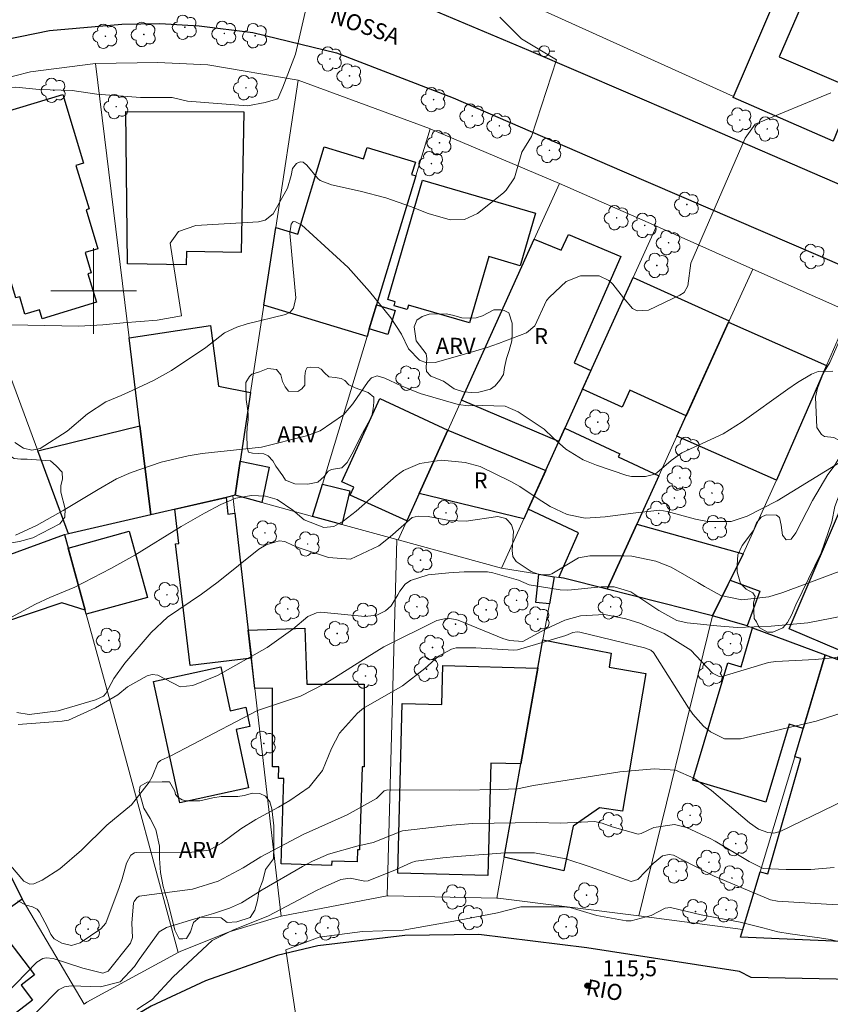
# Model space of a CAD drawing. Units: metres. Extents: x 291308 to 291823, y 1669364 to 1669928.
# Drawn here: x 291393 to 291469, y 1669733 to 1669825 of the extents above; entities that cross this region are included whole.
import ezdxf
from ezdxf.enums import TextEntityAlignment as Align

# ---------------------------------------------------------------- set-up
doc = ezdxf.new("R2010")
doc.units = ezdxf.units.M
doc.header["$MEASUREMENT"] = 0
for name, color, linetype, lineweight, true_color in [('Arvores_Isoladas', 7, 'Continuous', 18, 0x00ff33), ('Curvas_Intermediarias', 7, 'Continuous', 9, 0x783c14), ('Curvas_Mestras', 7, 'Continuous', 20, 0x783c14), ('Pto_Cotado', 7, 'Continuous', 9, 0x783c14), ('Topon_Pto_Cotado', 7, 'Continuous', 9, 0x783c14), ('Topon_Vegetacao', 7, 'Continuous', 9, 0x00ff33), ('Vegetacao', 7, 'Orla8', 9, 0x00ff33)]:
    doc.layers.add(name, color=color, linetype=linetype, lineweight=lineweight, true_color=true_color)
for name, color, linetype, lineweight in [('Cerca', 8, 'Cerca', 20), ('Edificacoes', 7, 'Continuous', 30), ('Malha_Coordenadas', 7, 'Continuous', 15), ('Muro_Grade', 8, 'Continuous', 20), ('Pavimentacao_Asfaltica_Mfio', 10, 'Continuous', 30), ('Poste', 7, 'Continuous', 9), ('Topon_de_Vias', 7, 'Continuous', 9), ('Topon_Fundacao_Const_Ruinas', 7, 'Continuous', 9)]:
    doc.layers.add(name, color=color, linetype=linetype, lineweight=lineweight)
doc.styles.add('Arial', font='arial.ttf', dxfattribs={"height": 1.5})
doc.styles.get("Standard").update_dxf_attribs({"font": 'arial.ttf'})
doc.linetypes.add('Cerca', pattern='A,10,0,["X",Standard,S=1,R=0,X=0,Y=-0.5],0.1', length=10.1)
doc.linetypes.add('Orla8', pattern='A,6,-0.5,["V",Standard,S=1,R=0,X=-0.5,Y=-1],-0.5,6,-0.5,["V",Standard,S=1,R=0,X=-0.5,Y=-1],-0.5', length=14)

# ---------------------------------------------------------------- blocks, each defined once
blk = doc.blocks.new('Cotas')
at = {"layer": 'Pto_Cotado'}
blk.add_hatch(color=256, dxfattribs=at).paths.add_polyline_path([(0, 0.24, 1), (0, -0.24, 1)])
at = {"layer": 'Pto_Cotado', "lineweight": -3}
blk.add_lwpolyline([(0, -0.24, -1), (0, 0.24, -1)], format="xyb", close=True, dxfattribs=at)
blk = doc.blocks.new('Arvore')
at = {"layer": 'Arvores_Isoladas'}
blk.add_lwpolyline([(-0.718, 0.493, 0.872324), (-0.722, -0.551, 0.862983), (0.284, -0.827, 0.900105), (0.89, 0.029, 0.863155), (0.262, 0.861, 0.882486)], format="xyb", close=True, dxfattribs=at)
blk.add_circle((0, 0), 0.0286, dxfattribs=at)
blk = doc.blocks.new('Poste')
at = {"layer": 'Poste'}
for points in [[(-0.5, 0), (-1, 0)], [(0.5, 0), (1, 0)]]:
    blk.add_lwpolyline(points, dxfattribs=at)
blk.add_lwpolyline([(0, 0.5, 1), (0, -0.5, 1)], format="xyb", close=True, dxfattribs=at)

msp = doc.modelspace()

# ---------------------------------------------------------------- linework, layer by layer
at = {"layer": 'Cerca', "flags": 128}
msp.add_lwpolyline([(291459.867, 1669818.182), (291432.866, 1669830.406)], dxfattribs=at)
at = {"layer": 'Curvas_Intermediarias', "flags": 128}
for points, elevation in [([(291380.046, 1669827.866), (291383.243, 1669820.707), (291384.454, 1669820.156), (291386.435, 1669819.608), (291388.746, 1669819.279), (291391.276, 1669818.948), (291392.707, 1669819.058), (291394.912, 1669818.838), (291398.002, 1669818.729), (291400.311, 1669818.402), (291404.385, 1669818.073), (291407.349, 1669818.074), (291408.777, 1669817.744), (291414.392, 1669817.302), (291416.042, 1669817.632), (291417.249, 1669817.963), (291417.69, 1669819.066), (291418.892, 1669822.142), (291420.762, 1669830.294)], 128), ([(291437.999, 1669825.586), (291440.046, 1669823.576), (291443.315, 1669821.616), (291440.964, 1669814.425), (291440.049, 1669812.986), (291439.376, 1669810.576), (291438.607, 1669809.409), (291438.361, 1669809.164), (291435.917, 1669807.243), (291434.705, 1669806.669), (291433.364, 1669806.661), (291431.286, 1669807.251), (291429.658, 1669807.883), (291427.335, 1669808.702), (291424.951, 1669809.325), (291422.24, 1669809.915), (291421.194, 1669810.338), (291420.964, 1669810.502), (291419.955, 1669811.759), (291419.598, 1669812.047), (291419.331, 1669812.076), (291418.965, 1669811.921), (291418.608, 1669811.451), (291418.493, 1669810.804), (291418.137, 1669809.622), (291416.808, 1669807.204), (291416.041, 1669806.601), (291415.413, 1669806.452), (291409.566, 1669806.126), (291407.954, 1669805.545), (291407.153, 1669804.476), (291408.223, 1669797.667), (291405.953, 1669797.266), (291402.749, 1669796.998), (291400.866, 1669796.833), (291398.612, 1669796.712), (291390.641, 1669796.863)], 127), ([(291468.962, 1669818.537), (291461.883, 1669815.607), (291460.968, 1669814.299), (291457.832, 1669807.108), (291455.864, 1669802.597), (291455.583, 1669800.486), (291455.238, 1669799.865), (291454.856, 1669799.593), (291451.905, 1669798.212), (291450.859, 1669798.124), (291450.413, 1669798.36), (291449.576, 1669799.356), (291448.579, 1669800.63), (291448.197, 1669800.975), (291447.306, 1669801.401), (291445.548, 1669801.421), (291444.208, 1669800.877), (291442.649, 1669799.411), (291442.38, 1669799.092), (291441.277, 1669796.721), (291440.494, 1669796.069), (291437.878, 1669795.085), (291436.829, 1669794.722), (291434.704, 1669794.074), (291431.968, 1669793.309), (291431.151, 1669793.271), (291430.496, 1669793.523), (291429.468, 1669794.586), (291428.812, 1669795.958), (291427.817, 1669797.475), (291425.805, 1669799.949), (291423.812, 1669802.2), (291419.463, 1669806.174), (291418.901, 1669806.468), (291418.661, 1669806.491), (291418.471, 1669806.254), (291418.35, 1669805.403), (291418.907, 1669799.365), (291418.705, 1669798.382), (291418.387, 1669798.01), (291417.945, 1669797.798), (291414.351, 1669796.924), (291413.395, 1669796.622), (291412.254, 1669796.063), (291410.506, 1669794.714), (291407.299, 1669792.541), (291405.588, 1669791.635), (291403.604, 1669790.685), (291402.586, 1669790.219), (291401.15, 1669789.63), (291399.437, 1669788.518), (291397.537, 1669786.867), (291394.984, 1669785.271), (291394.204, 1669785.106), (291393.441, 1669785.307), (291392.628, 1669785.827)], 126), ([(291471.629, 1669785.073), (291463.968, 1669780.364), (291461.151, 1669778.923), (291459.662, 1669778.429), (291457.427, 1669778.421), (291456.325, 1669778.652), (291453.669, 1669779.383), (291452.975, 1669779.494), (291450.728, 1669779.251), (291447.865, 1669778.865), (291446, 1669778.74), (291444.301, 1669779.078), (291442.722, 1669779.827), (291441.491, 1669780.621), (291439.891, 1669781.713), (291439.041, 1669782.175), (291436.171, 1669783.562), (291434.772, 1669783.936), (291432.562, 1669784.166), (291430.53, 1669783.873), (291428.998, 1669783.199), (291428.305, 1669782.695), (291424.574, 1669779.396), (291423.35, 1669778.449), (291422.47, 1669777.97), (291421.544, 1669777.88), (291419.704, 1669778.575), (291418.652, 1669779.478), (291417.173, 1669780.475), (291416.078, 1669780.813), (291414.773, 1669780.857), (291413.297, 1669780.613), (291411.907, 1669780.025), (291410.363, 1669779.209), (291408.199, 1669777.954), (291403.849, 1669775.275), (291401.596, 1669774.025), (291398.246, 1669772.279), (291395.889, 1669771.337), (291394.547, 1669770.701), (291390.446, 1669768.477)], 124), ([(291478.37, 1669776.956), (291464.498, 1669771.789), (291463.175, 1669771.4), (291460.653, 1669771.115), (291458.687, 1669771.503), (291457.143, 1669772.36), (291456.539, 1669772.736), (291454.048, 1669774.16), (291452.615, 1669774.738), (291450.364, 1669775.196), (291449.594, 1669775.231), (291446.434, 1669775.215), (291445.38, 1669775.033), (291442.884, 1669773.531), (291442.678, 1669773.467), (291441.748, 1669773.451), (291440.928, 1669773.76), (291439.54, 1669774.695), (291439.228, 1669775.174), (291439.147, 1669775.728), (291439.286, 1669777.515), (291439.099, 1669778.115), (291438.79, 1669778.506), (291438.558, 1669778.701), (291437.833, 1669778.887), (291434.863, 1669778.466), (291433.31, 1669778.512), (291431.297, 1669778.899), (291430.369, 1669778.941), (291429.792, 1669778.798), (291427.758, 1669777.005), (291426.669, 1669776.172), (291424.03, 1669774.91), (291421.968, 1669775.079), (291419.22, 1669775.967), (291418.675, 1669776.177), (291417.898, 1669776.559), (291417.361, 1669776.634), (291416.132, 1669776.265), (291415.465, 1669775.839), (291411.639, 1669772.786), (291410.106, 1669771.629), (291406.912, 1669769.498), (291405.37, 1669768.04), (291402.903, 1669765.184), (291401.878, 1669763.757), (291401.155, 1669762.333), (291400.937, 1669762.096), (291400.188, 1669761.742), (291396.668, 1669760.736), (291393.963, 1669760.369), (291392.81, 1669760.566)], 123), ([(291470.179, 1669769.613), (291466.81, 1669768.942), (291463.389, 1669768.633), (291460.212, 1669768.522), (291458.324, 1669768.67), (291455.543, 1669768.951), (291454.579, 1669769.182), (291452.88, 1669770.112), (291450.275, 1669771.859), (291448.714, 1669772.323), (291447.477, 1669772.328), (291444.704, 1669772.042), (291444.354, 1669772.02), (291443.654, 1669772.041), (291440.754, 1669772.525), (291439.737, 1669772.938), (291437.351, 1669773.618), (291436.838, 1669773.735), (291434.682, 1669773.718), (291433.223, 1669773.62), (291431.298, 1669773.43), (291429.653, 1669772.907), (291429.159, 1669772.561), (291428.634, 1669771.918), (291428.456, 1669771.572), (291427.829, 1669770.544), (291427.314, 1669770.074), (291426.636, 1669769.727), (291426.486, 1669769.667), (291425.364, 1669769.56), (291421.269, 1669769.964), (291420.842, 1669769.906), (291420.049, 1669769.546), (291418.653, 1669768.367), (291416.225, 1669766.653), (291411.603, 1669764.045), (291409.282, 1669763.087), (291408.102, 1669762.963), (291405.996, 1669764.051), (291405.489, 1669764.123), (291404.996, 1669763.985), (291403.154, 1669762.982), (291402.259, 1669762.233), (291400.177, 1669760.993), (291397.643, 1669759.846), (291397.049, 1669759.759), (291392.93, 1669759.439)], 122), ([(291473.03, 1669766.047), (291467.522, 1669765.523), (291463.831, 1669765.342), (291463.145, 1669765.244), (291458.89, 1669763.96), (291458.542, 1669763.928), (291457.905, 1669764.244), (291455.874, 1669766.413), (291453.379, 1669767.961), (291451.093, 1669768.911), (291449.796, 1669769.342), (291447.804, 1669769.75), (291445.545, 1669769.596), (291444.096, 1669769.19), (291442.269, 1669768.357), (291440.145, 1669767.217), (291438.913, 1669767.295), (291438.271, 1669767.489), (291434.115, 1669769.197), (291433.871, 1669769.282), (291433.111, 1669769.407), (291432.123, 1669769.184), (291427.152, 1669766.696), (291425.59, 1669765.749), (291422.538, 1669763.802), (291421.609, 1669763.265), (291419.356, 1669762.103), (291415.34, 1669760.752), (291407.21, 1669756.512), (291406.243, 1669756.086), (291405.996, 1669755.847), (291405.479, 1669754.544), (291405.21, 1669754.055), (291403.54, 1669751.922), (291401.232, 1669750.022), (291398.864, 1669747.708), (291396.836, 1669745.956), (291395.186, 1669744.896), (291394.408, 1669744.539), (291394.044, 1669744.523), (291393.478, 1669744.798), (291392.213, 1669746.257)], 121), ([(291477.355, 1669755.815), (291464.236, 1669749.448), (291463.644, 1669749.292), (291463.089, 1669749.342), (291462.206, 1669749.667), (291461.364, 1669750.253), (291457.82, 1669753.262), (291456.146, 1669754.436), (291454.436, 1669755.165), (291452.459, 1669755.296), (291449.246, 1669755.028), (291441.164, 1669753.728), (291439.648, 1669753.444), (291437.978, 1669753.361), (291434.259, 1669753.299), (291427.533, 1669753.324), (291427.19, 1669753.234), (291426.452, 1669752.528), (291423.716, 1669750.995), (291419.611, 1669749.173), (291415.643, 1669747.067), (291413.998, 1669746.05), (291411.638, 1669744.79), (291409.237, 1669744.058), (291404.262, 1669743.385), (291404.026, 1669743.245), (291403.779, 1669742.889), (291403.726, 1669742.753), (291403.568, 1669740.873), (291403.639, 1669739.529), (291403.446, 1669738.981), (291401.363, 1669736.367), (291400.857, 1669736.18), (291398.991, 1669736.668), (291396.21, 1669737.549), (291395.547, 1669737.61), (291395.24, 1669737.557), (291394.698, 1669737.228), (291388.783, 1669731.174)], 119), ([(291469.301, 1669746.086), (291467.108, 1669745.893), (291464.787, 1669745.901), (291462.651, 1669745.989), (291461.342, 1669746.62), (291458.152, 1669748.549), (291457.694, 1669748.797), (291455.487, 1669749.799), (291454.36, 1669750.099), (291452.414, 1669749.821), (291451.236, 1669749.246), (291450.95, 1669749.198), (291448.505, 1669749.884), (291447.591, 1669750.22), (291446.87, 1669750.387), (291443.7, 1669750.207), (291441.445, 1669750.294), (291435.491, 1669750.202), (291433.514, 1669750.018), (291428.902, 1669749.498), (291426.144, 1669748.405), (291424.636, 1669748.077), (291421.971, 1669747.324), (291420.492, 1669746.67), (291419.536, 1669746.168), (291415.766, 1669743.984), (291413.826, 1669742.781), (291412.725, 1669742.264), (291411.225, 1669741.761), (291409.468, 1669741.264), (291406.826, 1669740.46), (291406.126, 1669740.064), (291404.25, 1669737.483), (291403.828, 1669736.805), (291402.492, 1669735.371), (291400.63, 1669734.924), (291397.899, 1669735.001), (291397.272, 1669734.921), (291396.716, 1669734.635), (291390.844, 1669728.694)], 118), ([(291477.078, 1669742.173), (291468.556, 1669742.629), (291463.984, 1669742.921), (291463.325, 1669743.039), (291458.047, 1669745.259), (291454.253, 1669747.217), (291453.848, 1669747.304), (291453.24, 1669747.165), (291452.367, 1669746.446), (291450.923, 1669744.944), (291450.295, 1669744.77), (291446.447, 1669746.145), (291444.171, 1669746.871), (291441.242, 1669747.444), (291438.514, 1669747.456), (291434.028, 1669747.097), (291432.674, 1669746.971), (291430.131, 1669746.653), (291429.755, 1669746.553), (291428.241, 1669745.84), (291425.701, 1669744.826), (291425.374, 1669744.785), (291423.993, 1669745.081), (291423.134, 1669744.942), (291421.371, 1669744.171), (291420.846, 1669743.911), (291416.369, 1669741.547), (291413.013, 1669740.212), (291411.087, 1669739.253), (291407.452, 1669735.845), (291405.487, 1669733.743), (291404.026, 1669732.792)], 117), ([(291471.443, 1669738.707), (291468.901, 1669739.326), (291467.906, 1669739.499), (291465.168, 1669739.855), (291464.027, 1669740.055), (291462.621, 1669740.442), (291460.497, 1669740.961), (291456.836, 1669741.658), (291453.966, 1669742.337), (291453.476, 1669742.272), (291452.176, 1669741.595), (291450.297, 1669741.071), (291449.815, 1669741.08), (291447.08, 1669741.587), (291444.587, 1669742.345), (291443.96, 1669742.391), (291439.972, 1669742.41), (291437.782, 1669741.835), (291434.051, 1669741.13), (291428.952, 1669740.213), (291425.16, 1669740.081), (291421.108, 1669739.557), (291417.97, 1669738.38), (291419.149, 1669730.797)], 116)]:
    msp.add_lwpolyline(points, dxfattribs=dict(at, elevation=elevation))
at = {"layer": 'Curvas_Mestras', "flags": 128}
for points, elevation in [([(291469.164, 1669792.488), (291467.787, 1669792.46), (291467.155, 1669792.211), (291465.864, 1669791.442), (291464.952, 1669790.824), (291460.671, 1669787.76), (291458.888, 1669786.63), (291455.044, 1669784.867), (291454.037, 1669784.148), (291452.698, 1669782.98), (291452.519, 1669782.873), (291451.648, 1669782.635), (291450.322, 1669782.631), (291449.886, 1669782.741), (291447.066, 1669783.699), (291445.818, 1669784.214), (291444.177, 1669785.193), (291443.011, 1669786.247), (291442.164, 1669787.068), (291439.732, 1669788.685), (291438.494, 1669789.232), (291436.393, 1669789.294), (291435.081, 1669789.254), (291434.11, 1669789.367), (291430.552, 1669790.396), (291428.725, 1669791.145), (291427.245, 1669791.823), (291426.517, 1669792.056), (291426.003, 1669791.86), (291425.701, 1669791.528), (291424.267, 1669789.449), (291423.373, 1669788.418), (291421.198, 1669786.909), (291419.918, 1669786.433), (291415.706, 1669785.384), (291410.154, 1669784.781), (291408.856, 1669784.58), (291406.308, 1669783.973), (291403.515, 1669783.008), (291402.152, 1669782.415), (291400.424, 1669781.435), (291397.156, 1669779.46), (291394.647, 1669778.055), (291392.693, 1669777.147)], 125), ([(291471.278, 1669760.952), (291467.611, 1669759.763), (291460.514, 1669758.117), (291459.038, 1669758.113), (291457.706, 1669758.75), (291457.074, 1669759.299), (291456.078, 1669760.406), (291455.644, 1669761.018), (291452.381, 1669766.191), (291452.135, 1669766.41), (291451.556, 1669766.606), (291445.501, 1669768.094), (291445.244, 1669768.127), (291444.823, 1669768.039), (291444.18, 1669767.781), (291439.665, 1669766.437), (291439.298, 1669766.407), (291435.77, 1669766.612), (291433.911, 1669766.624), (291433.48, 1669766.498), (291432.265, 1669765.851), (291430.978, 1669764.693), (291428.905, 1669763.051), (291425.241, 1669760.981), (291424.684, 1669760.51), (291423.01, 1669758.63), (291422.252, 1669757.204), (291421.426, 1669755.132), (291420.151, 1669753.6), (291418.345, 1669752.332), (291417.301, 1669751.721), (291415.167, 1669750.556), (291413.775, 1669749.705), (291411.961, 1669748.352), (291410.82, 1669747.68), (291408.661, 1669747.43), (291404.019, 1669747.486), (291403.824, 1669747.435), (291403.48, 1669747.212), (291403.062, 1669746.484), (291402.672, 1669745.004), (291402.4, 1669744.193), (291401.149, 1669740.88), (291400.677, 1669740.344), (291398.735, 1669739.03), (291397.931, 1669738.792), (291397.012, 1669738.989), (291396.319, 1669739.416), (291395.982, 1669739.818), (291395.674, 1669740.492), (291394.927, 1669741.911), (291394.723, 1669742.167), (291394.292, 1669742.409), (291393.671, 1669742.541), (291392.895, 1669742.949)], 120)]:
    msp.add_lwpolyline(points, dxfattribs=dict(at, elevation=elevation))
at = {"layer": 'Edificacoes', "flags": 128}
for points in [[(291459.827, 1669818.082), (291464.238, 1669828.356), (291466.512, 1669827.374), (291464.152, 1669821.902), (291471.181, 1669818.872), (291469.18, 1669813.99)], [(291397.112, 1669818.362), (291399.049, 1669811.949), (291398.345, 1669811.736), (291399.568, 1669807.681), (291399.289, 1669807.597), (291400.39, 1669803.947), (291399.192, 1669803.586), (291399.768, 1669801.679), (291399.469, 1669801.589), (291400.269, 1669798.936), (291395.177, 1669797.399), (291394.925, 1669798.234), (291393.57, 1669797.825), (291393.079, 1669799.45), (291392.715, 1669799.34), (291391.618, 1669802.974), (291391.156, 1669802.834), (291390.507, 1669804.983), (291389.323, 1669804.626), (291387.998, 1669809.017), (291387.154, 1669808.762), (291385.33, 1669814.804)], [(291414.039, 1669816.751), (291413.813, 1669803.602), (291408.676, 1669803.689), (291408.655, 1669802.442), (291403.155, 1669802.535), (291403.011, 1669816.767)], [(291430.145, 1669810.769), (291425.793, 1669796.443), (291425.583, 1669795.743), (291415.929, 1669798.654), (291417.04, 1669805.937), (291419.107, 1669805.31), (291421.56, 1669813.462), (291425.262, 1669812.348), (291425.581, 1669813.411), (291430.104, 1669812.05), (291429.753, 1669810.884)], [(291430.755, 1669810.359), (291441.346, 1669807.281), (291439.919, 1669802.359), (291436.981, 1669803.213), (291435.17, 1669796.998), (291429.461, 1669798.661), (291429.344, 1669798.258), (291428.117, 1669798.615), (291428.222, 1669798.975), (291427.515, 1669799.181)], [(291444.09, 1669787.149), (291443.53, 1669785.919), (291434.407, 1669789.77), (291441.219, 1669804.836), (291443.746, 1669803.798), (291444.446, 1669805.271), (291449.337, 1669803.22), (291444.957, 1669793.262), (291446.531, 1669792.541)], [(291459.416, 1669797.073), (291455.435, 1669788.33), (291450.162, 1669790.715), (291449.45, 1669789.141), (291445.751, 1669790.811), (291450.493, 1669801.255), (291459.476, 1669797.193)], [(291425.793, 1669796.443), (291426.473, 1669798.684), (291428.202, 1669798.159), (291427.526, 1669795.919)], [(291413.718, 1669784.068), (291413.228, 1669780.887), (291412.388, 1669780.687), (291405.345, 1669779.066), (291404.335, 1669787.379), (291403.324, 1669795.613), (291410.927, 1669796.775), (291411.686, 1669791.104), (291414.689, 1669790.491)], [(291468.56, 1669793.022), (291463.888, 1669782.297), (291454.575, 1669786.429), (291459.416, 1669797.073)], [(291430.465, 1669781.037), (291429.315, 1669778.486), (291424.013, 1669780.906), (291424.342, 1669781.629), (291423.228, 1669782.137), (291426.779, 1669789.922), (291433.146, 1669786.969)], [(291404.335, 1669787.379), (291405.345, 1669779.066), (291397.642, 1669777.285), (291394.771, 1669785.039)], [(291440.649, 1669779.576), (291440.239, 1669778.686), (291430.465, 1669781.037), (291433.146, 1669786.969), (291442.3, 1669783.218)], [(291450.823, 1669778.186), (291448.052, 1669772.093), (291443.978, 1669773.121), (291443.53, 1669773.194), (291445.351, 1669777.385), (291440.649, 1669779.576), (291443.53, 1669785.919), (291444.09, 1669787.149), (291449.224, 1669784.761), (291449.089, 1669784.47), (291452.884, 1669782.708)], [(291413.228, 1669780.887), (291413.718, 1669784.068), (291416.412, 1669783.51), (291415.729, 1669780.207)], [(291420.481, 1669778.906), (291421.401, 1669781.927), (291423.973, 1669781.313), (291423.222, 1669778.156)], [(291483.136, 1669776.235), (291480.055, 1669768.932), (291477.394, 1669762.63), (291477.354, 1669762.65), (291469.58, 1669765.531), (291469.921, 1669766.323), (291465.076, 1669768.4), (291470.716, 1669781.559)], [(291414.459, 1669768.272), (291414.769, 1669765.641), (291409.03, 1669764.961), (291407.674, 1669776.355), (291407.97, 1669776.39), (291407.586, 1669779.586), (291412.388, 1669780.687), (291412.569, 1669779.132), (291413.198, 1669779.206)], [(291460.787, 1669775.405), (291457.896, 1669769.622), (291448.052, 1669772.093), (291450.823, 1669778.186)], [(291397.272, 1669777.205), (291399.213, 1669770.143), (291397.032, 1669770.824), (291391.363, 1669768.937), (291390.506, 1669767.088), (291387.579, 1669768.532), (291385.827, 1669773.054)], [(291399.213, 1669770.143), (291397.622, 1669775.945), (291403.315, 1669777.522), (291405.031, 1669771.336), (291399.313, 1669769.752)], [(291443.1, 1669773.264), (291442.64, 1669770.723), (291441.379, 1669770.858), (291441.659, 1669773.504)], [(291457.896, 1669769.622), (291459.547, 1669772.934), (291462.33, 1669771.909), (291461.137, 1669768.672)], [(291415.089, 1669762.8), (291414.459, 1669768.272), (291419.762, 1669768.462), (291419.951, 1669763.23), (291425.302, 1669763.235), (291425.304, 1669755.485), (291425.113, 1669755.487), (291424.86, 1669747.725), (291424.697, 1669747.731), (291424.66, 1669746.592), (291422.272, 1669746.67), (291422.259, 1669746.256), (291417.534, 1669746.41), (291417.795, 1669754.389), (291417.302, 1669754.405), (291417.34, 1669755.487), (291416.744, 1669755.483), (291416.74, 1669762.83)], [(291468.46, 1669765.951), (291466.389, 1669759.088), (291465.066, 1669759.482), (291462.905, 1669752.199), (291456.063, 1669754.229), (291459.325, 1669765.219), (291460.58, 1669764.847), (291461.657, 1669768.482)], [(291438.418, 1669747.044), (291439.969, 1669755.767), (291442.04, 1669767.352), (291448.409, 1669766.129), (291448.224, 1669764.807), (291451.658, 1669764.205), (291449.469, 1669751.339), (291447.346, 1669751.664), (291444.875, 1669749.946), (291443.995, 1669745.758)], [(291460.527, 1669739.571), (291462.368, 1669745.683), (291463.088, 1669745.483), (291466.169, 1669756.267), (291465.599, 1669756.437), (291468.46, 1669765.951), (291477.354, 1669762.65), (291476.409, 1669759.31), (291476.67, 1669759.236), (291475.141, 1669753.846), (291475.668, 1669753.697), (291472.572, 1669742.78), (291472.475, 1669742.807), (291471.421, 1669739.09)], [(291405.615, 1669763.47), (291411.896, 1669764.825), (291412.774, 1669760.741), (291414.242, 1669761.057), (291414.628, 1669759.261), (291413.328, 1669758.982), (291414.502, 1669753.519), (291408.052, 1669752.132)], [(291441.569, 1669764.72), (291439.969, 1669755.767), (291437.154, 1669755.84), (291436.881, 1669745.334), (291428.461, 1669745.554), (291428.874, 1669761.423), (291432.564, 1669761.327), (291432.659, 1669764.953)], [(291389.459, 1669750.815), (291393.32, 1669743.122), (291390.539, 1669741.141), (291394.467, 1669736.02), (291393.214, 1669735.059), (291394.275, 1669733.674), (291389.359, 1669729.907), (291383.907, 1669737.02), (291382.82, 1669736.187), (291379.37, 1669740.689), (291384.286, 1669744.457), (291383.683, 1669745.245), (291386.022, 1669747.038), (291386.308, 1669746.663), (291388.479, 1669748.105), (291387.525, 1669749.561)]]:
    msp.add_lwpolyline(points, close=True, dxfattribs=at)
at = {"layer": 'Malha_Coordenadas', "flags": 128}
for points in [[(291400, 1669804), (291400, 1669796)], [(291404, 1669800), (291396, 1669800)]]:
    msp.add_lwpolyline(points, dxfattribs=at)
at = {"layer": 'Muro_Grade', "flags": 128}
for points in [[(291459.867, 1669818.182), (291464.238, 1669828.356)], [(291400.183, 1669821.273), (291405.996, 1669821.36), (291410.674, 1669821.153), (291419.131, 1669819.722)], [(291382.826, 1669817.271), (291385.258, 1669818.243), (291394.087, 1669820.48), (291400.183, 1669821.273)], [(291400.183, 1669821.273), (291403.324, 1669795.613)], [(291417.04, 1669805.937), (291419.131, 1669819.722)], [(291419.131, 1669819.722), (291431.426, 1669815.177), (291431.475, 1669815.16)], [(291459.827, 1669818.082), (291459.867, 1669818.182)], [(291459.827, 1669818.082), (291469.18, 1669813.99)], [(291394.771, 1669785.039), (291382.826, 1669817.271)], [(291431.475, 1669815.16), (291430.145, 1669810.769)], [(291431.475, 1669815.16), (291443.58, 1669810.048)], [(291430.145, 1669810.769), (291426.473, 1669798.684)], [(291441.219, 1669804.836), (291443.58, 1669810.048)], [(291443.58, 1669810.048), (291452.674, 1669806.067)], [(291415.929, 1669798.654), (291417.04, 1669805.937)], [(291450.493, 1669801.255), (291452.674, 1669806.067)], [(291452.674, 1669806.067), (291461.677, 1669802.045)], [(291434.407, 1669789.77), (291441.219, 1669804.836)], [(291459.476, 1669797.193), (291461.677, 1669802.045)], [(291461.677, 1669802.045), (291470.741, 1669798.024)], [(291446.531, 1669792.541), (291450.493, 1669801.255)], [(291414.689, 1669790.491), (291415.929, 1669798.654)], [(291426.473, 1669798.684), (291425.793, 1669796.443)], [(291470.741, 1669798.024), (291468.56, 1669793.022)], [(291455.435, 1669788.33), (291459.416, 1669797.073)], [(291459.416, 1669797.073), (291459.476, 1669797.193)], [(291403.324, 1669795.613), (291404.335, 1669787.379)], [(291425.583, 1669795.743), (291421.401, 1669781.927)], [(291425.793, 1669796.443), (291425.583, 1669795.743)], [(291468.56, 1669793.022), (291463.888, 1669782.297)], [(291445.751, 1669790.811), (291446.531, 1669792.541)], [(291413.718, 1669784.068), (291414.689, 1669790.491)], [(291444.09, 1669787.149), (291445.751, 1669790.811)], [(291433.166, 1669787.009), (291434.407, 1669789.77)], [(291454.575, 1669786.429), (291455.435, 1669788.33)], [(291404.335, 1669787.379), (291405.345, 1669779.066)], [(291430.465, 1669781.037), (291433.146, 1669786.969)], [(291433.146, 1669786.969), (291433.166, 1669787.009)], [(291443.53, 1669785.919), (291444.09, 1669787.149)], [(291452.884, 1669782.708), (291454.575, 1669786.429)], [(291442.3, 1669783.218), (291443.53, 1669785.919)], [(291397.642, 1669777.285), (291394.771, 1669785.039)], [(291413.228, 1669780.887), (291413.718, 1669784.068)], [(291440.649, 1669779.576), (291442.3, 1669783.218)], [(291450.823, 1669778.186), (291452.884, 1669782.708)], [(291421.401, 1669781.927), (291420.481, 1669778.906)], [(291463.888, 1669782.297), (291460.787, 1669775.405)], [(291412.388, 1669780.687), (291413.018, 1669780.837)], [(291413.018, 1669780.837), (291413.228, 1669780.887)], [(291413.198, 1669779.206), (291413.018, 1669780.837)], [(291413.228, 1669780.887), (291415.729, 1669780.207)], [(291429.315, 1669778.486), (291430.465, 1669781.037)], [(291407.586, 1669779.586), (291412.388, 1669780.687)], [(291415.729, 1669780.207), (291420.481, 1669778.906)], [(291397.642, 1669777.285), (291405.345, 1669779.066)], [(291405.345, 1669779.066), (291407.586, 1669779.586)], [(291414.459, 1669768.272), (291413.198, 1669779.206)], [(291440.239, 1669778.686), (291440.649, 1669779.576)], [(291420.481, 1669778.906), (291423.222, 1669778.156)], [(291423.222, 1669778.156), (291428.374, 1669776.745)], [(291428.504, 1669776.715), (291429.315, 1669778.486)], [(291438.148, 1669774.074), (291440.239, 1669778.686)], [(291448.052, 1669772.093), (291450.823, 1669778.186)], [(291397.272, 1669777.205), (291388.929, 1669774.174)], [(291397.272, 1669777.205), (291397.642, 1669777.285)], [(291397.272, 1669777.205), (291397.622, 1669775.945)], [(291427.454, 1669743.412), (291428.374, 1669776.745)], [(291428.374, 1669776.745), (291428.504, 1669776.715)], [(291428.504, 1669776.715), (291438.148, 1669774.074)], [(291397.622, 1669775.945), (291399.213, 1669770.143)], [(291460.787, 1669775.405), (291459.547, 1669772.934)], [(291438.148, 1669774.074), (291441.659, 1669773.504)], [(291441.659, 1669773.504), (291443.1, 1669773.264)], [(291442.64, 1669770.723), (291443.1, 1669773.264)], [(291443.1, 1669773.264), (291443.53, 1669773.194)], [(291443.53, 1669773.194), (291443.978, 1669773.121), (291448.052, 1669772.093)], [(291459.547, 1669772.934), (291457.896, 1669769.622)], [(291448.052, 1669772.093), (291457.896, 1669769.622)], [(291442.04, 1669767.352), (291442.64, 1669770.723)], [(291399.213, 1669770.143), (291399.313, 1669769.752)], [(291399.313, 1669769.752), (291401.764, 1669760.827), (291407.896, 1669738.12)], [(291451.013, 1669741.551), (291457.896, 1669769.622)], [(291457.896, 1669769.622), (291461.137, 1669768.672)], [(291414.769, 1669765.641), (291414.459, 1669768.272)], [(291461.137, 1669768.672), (291461.207, 1669768.652)], [(291461.657, 1669768.482), (291461.207, 1669768.652)], [(291468.46, 1669765.951), (291461.657, 1669768.482)], [(291441.569, 1669764.72), (291442.04, 1669767.352)], [(291415.089, 1669762.8), (291414.769, 1669765.641)], [(291466.389, 1669759.088), (291468.46, 1669765.951)], [(291469.58, 1669765.531), (291468.46, 1669765.951)], [(291439.969, 1669755.767), (291441.569, 1669764.72)], [(291417.55, 1669741.521), (291415.089, 1669762.8)], [(291465.599, 1669756.437), (291466.389, 1669759.088)], [(291462.368, 1669745.683), (291465.599, 1669756.437)], [(291438.418, 1669747.044), (291439.969, 1669755.767)], [(291389.459, 1669750.815), (291393.32, 1669743.122)], [(291437.728, 1669743.202), (291438.418, 1669747.044)], [(291460.737, 1669740.281), (291462.368, 1669745.683)], [(291393.32, 1669743.122), (291399.103, 1669733.278)], [(291417.55, 1669741.521), (291427.454, 1669743.412)], [(291427.454, 1669743.412), (291427.548, 1669743.426), (291437.728, 1669743.202)], [(291437.728, 1669743.202), (291437.861, 1669743.198), (291451.013, 1669741.551)], [(291407.896, 1669738.12), (291408.088, 1669738.223), (291412.676, 1669740.052), (291417.55, 1669741.521)], [(291451.013, 1669741.551), (291460.737, 1669740.281)], [(291460.527, 1669739.571), (291460.737, 1669740.281)], [(291460.527, 1669739.571), (291471.421, 1669739.09)], [(291399.103, 1669733.278), (291399.374, 1669733.471), (291407.896, 1669738.12)]]:
    msp.add_lwpolyline(points, dxfattribs=at)
at = {"layer": 'Pavimentacao_Asfaltica_Mfio', "flags": 128}
for points in [[(291499.734, 1669796.987), (291487.423, 1669802.236), (291471.23, 1669809.337), (291454.649, 1669816.486), (291440.727, 1669822.492), (291428.868, 1669827.499), (291424.357, 1669828.916), (291417.477, 1669830.541), (291413.835, 1669831.265), (291410.693, 1669831.635), (291402.509, 1669831.826), (291399.77, 1669831.841), (291395.871, 1669831.566), (291388.895, 1669830.243), (291380.357, 1669827.647), (291373.398, 1669824.616), (291366.664, 1669820.78), (291363.072, 1669818.346), (291352.248, 1669808.902), (291343.936, 1669800.989), (291335.673, 1669793.189), (291328.796, 1669786.694), (291324.234, 1669782.392)], [(291324.241, 1669772.853), (291330.75, 1669779.061), (291341.553, 1669789.313), (291350.929, 1669798.103), (291359.991, 1669806.631), (291363.309, 1669809.847), (291368.059, 1669813.512), (291371.279, 1669815.623), (291378.259, 1669819.24), (291387.463, 1669822.624), (291395.875, 1669824.355), (291402.646, 1669824.931), (291406.203, 1669825.002), (291409.873, 1669824.794), (291414.89, 1669824.152), (291422.71, 1669822.274), (291433.647, 1669818.052), (291449.425, 1669811.22), (291470.445, 1669802.203)], [(291472.649, 1669735.569), (291461.51, 1669735.779), (291460.431, 1669736.336), (291446.142, 1669738.563), (291436.034, 1669739.813), (291429.11, 1669739.726), (291420.99, 1669738.733), (291417.159, 1669737.843), (291410.475, 1669735.473), (291405.395, 1669733.106), (291400.995, 1669730.513), (291395.893, 1669726.767), (291391.131, 1669722.209), (291384.735, 1669716.22), (291373.519, 1669705.642), (291360.93, 1669693.672), (291351.162, 1669684.891), (291350.528, 1669684.442)]]:
    msp.add_lwpolyline(points, dxfattribs=at)
at = {"layer": 'Vegetacao', "flags": 128}
for points in [[(291432.746, 1669791.56), (291431.55, 1669792.027), (291431.158, 1669792.457), (291431.12, 1669792.868), (291431.176, 1669793.672), (291431.12, 1669794.101), (291430.166, 1669795.316), (291429.998, 1669796.643), (291430.24, 1669797.26), (291430.745, 1669797.596), (291431.399, 1669797.839), (291433.025, 1669797.84), (291433.717, 1669797.69), (291434.445, 1669797.466), (291435.156, 1669797.448), (291435.791, 1669797.485), (291436.389, 1669797.673), (291437.436, 1669798.233), (291438.09, 1669798.234), (291438.426, 1669798.178), (291438.856, 1669797.935), (291439.174, 1669796.982), (291439.174, 1669795.973), (291439.137, 1669795.318), (291438.894, 1669794.44), (291438.614, 1669793.692), (291438.428, 1669792.833), (291438.334, 1669792.178), (291437.998, 1669791.655), (291437.568, 1669791.113), (291437.12, 1669790.814), (291436.036, 1669790.514), (291435.382, 1669790.496), (291434.597, 1669790.551), (291433.729, 1669790.828)], [(291479.08, 1669793.157), (291479.268, 1669791.481), (291479.1, 1669790.397), (291478.839, 1669789.913), (291478.017, 1669789.222), (291477.727, 1669788.679), (291477.728, 1669787.465), (291477.848, 1669786.766), (291477.81, 1669785.94), (291476.8, 1669782.663), (291476.322, 1669781.78), (291475.659, 1669781.401), (291474.965, 1669781.364), (291474.365, 1669781.42), (291473.793, 1669781.841), (291473.002, 1669782.127), (291471.108, 1669782.126), (291470.52, 1669781.879), (291469.954, 1669781.389), (291469.354, 1669779.834), (291469.063, 1669778.416), (291468.08, 1669775.503), (291465.69, 1669770.631), (291465.297, 1669769.659), (291464.937, 1669768.997), (291464.491, 1669768.473), (291463.545, 1669768.071), (291463.048, 1669768.089), (291462.28, 1669768.511), (291462.036, 1669769.036), (291461.812, 1669769.353), (291461.754, 1669770.814), (291461.885, 1669771.426), (291461.678, 1669771.765), (291461.059, 1669772.102), (291460.536, 1669772.627), (291460.212, 1669773.714), (291460.212, 1669774.335), (291460.286, 1669775.307), (291460.67, 1669776.183), (291461.742, 1669777.576), (291462.006, 1669778.315), (291462.447, 1669778.844), (291462.931, 1669779.049), (291463.89, 1669779.031), (291464.168, 1669778.812), (291464.332, 1669778.084), (291464.467, 1669777.157), (291464.79, 1669776.703), (291465.26, 1669776.778), (291465.717, 1669777.386), (291467.272, 1669780.383), (291468.688, 1669782.832), (291469.299, 1669783.61), (291469.768, 1669784.398), (291469.843, 1669785.017), (291469.842, 1669785.585), (291469.729, 1669786.032), (291469.255, 1669786.28), (291468.372, 1669786.374), (291468.093, 1669786.561), (291467.664, 1669787.233), (291467.551, 1669790.075), (291467.731, 1669790.899), (291468.293, 1669792.323), (291468.875, 1669793.3), (291469.661, 1669795.076), (291470.108, 1669795.356), (291470.557, 1669795.413), (291470.908, 1669795.267), (291471.153, 1669794.793), (291471.154, 1669793.933), (291471.131, 1669793.286), (291470.79, 1669792.377), (291470.491, 1669791.183), (291470.548, 1669790.547), (291470.791, 1669790.342), (291472.305, 1669790.323), (291473.69, 1669790.228), (291474.345, 1669790.491), (291474.456, 1669790.847), (291474.437, 1669791.3), (291474.324, 1669791.939), (291474.286, 1669793.452), (291474.304, 1669793.692), (291474.846, 1669794.122), (291475.198, 1669794.233), (291475.198, 1669794.476), (291474.79, 1669794.903), (291473.408, 1669795.576), (291473.109, 1669795.744), (291472.923, 1669795.968), (291472.941, 1669796.23), (291473.146, 1669796.492), (291473.499, 1669796.565), (291474.358, 1669796.501), (291477.259, 1669795.064), (291482.255, 1669793.369), (291484.71, 1669792.21), (291485.178, 1669791.742), (291485.384, 1669791.051), (291485.384, 1669790.394), (291485.122, 1669789.623), (291484.73, 1669789.474), (291483.835, 1669789.399), (291483.479, 1669789.68), (291482.731, 1669791.155), (291482.474, 1669791.502), (291481.582, 1669792.323), (291481.001, 1669792.698), (291480.476, 1669792.848), (291479.985, 1669793.034)], [(291415.509, 1669792.437), (291416.313, 1669792.755), (291417.117, 1669792.662), (291417.509, 1669792.138), (291417.678, 1669791.522), (291417.921, 1669791.017), (291418.238, 1669790.625), (291419.117, 1669790.606), (291419.472, 1669790.849), (291419.752, 1669791.186), (291419.752, 1669792.027), (291419.827, 1669792.532), (291419.976, 1669792.831), (291420.275, 1669792.868), (291421.023, 1669792.85), (291421.284, 1669792.681), (291421.602, 1669792.326), (291421.995, 1669791.971), (291422.611, 1669791.916), (291423.153, 1669791.822), (291423.509, 1669791.635), (291423.864, 1669791.224), (291424.462, 1669790.944), (291425.695, 1669790.496), (291426.219, 1669790.066), (291426.219, 1669789.599), (291426.163, 1669788.964), (291426.032, 1669788.291), (291425.154, 1669786.683), (291424.146, 1669784.739), (291423.716, 1669783.954), (291423.212, 1669783.45), (291422.259, 1669783.281), (291421.941, 1669783.131), (291421.567, 1669782.645), (291420.969, 1669782.103), (291420.054, 1669781.916), (291418.839, 1669781.953), (291417.96, 1669782.289), (291417.699, 1669782.7), (291417.044, 1669783.616), (291416.764, 1669784.121), (291416.315, 1669784.569), (291415.923, 1669784.756), (291414.857, 1669784.812), (291414.502, 1669784.905), (291414.353, 1669785.353), (291414.334, 1669786.568), (291414.352, 1669787.274), (291414.445, 1669787.947), (291414.464, 1669788.47), (291414.408, 1669789.012), (291414.258, 1669789.853), (291414.239, 1669791.442), (291414.575, 1669792.002), (291414.816, 1669792.206)], [(291384.309, 1669789.002), (291385.126, 1669788.477), (291385.818, 1669787.617), (291386.117, 1669787.318), (291387.108, 1669786.907), (291387.538, 1669786.907), (291388.005, 1669786.982), (291388.827, 1669787.356), (291389.519, 1669787.506), (291390.061, 1669787.487), (291390.715, 1669787.132), (291391.425, 1669785.563), (291391.725, 1669785.058), (291392.117, 1669784.591), (291392.566, 1669784.33), (291393.183, 1669784.274), (291393.781, 1669784.274), (291395.949, 1669784.106), (291396.491, 1669783.639), (291397.052, 1669783.06), (291397.089, 1669782.387), (291396.94, 1669781.789), (291396.921, 1669781.191), (291397.333, 1669779.603), (291397.314, 1669778.836), (291396.829, 1669778.219), (291394.325, 1669776.892), (291393.073, 1669776.555), (291391.746, 1669776.349), (291387.765, 1669774.946), (291386.812, 1669774.516), (291385.915, 1669774.46), (291385.224, 1669774.74), (291384.513, 1669775.525), (291384.139, 1669776.384), (291384.045, 1669777.711), (291383.839, 1669779.038), (291383.447, 1669780.533), (291382.605, 1669782.066), (291381.969, 1669783.673), (291380.567, 1669784.495), (291379.707, 1669785.092), (291379.147, 1669785.578), (291378.642, 1669785.933), (291378.492, 1669786.344), (291378.623, 1669786.942), (291379.109, 1669787.428), (291380.305, 1669788.045), (291380.641, 1669788.494), (291380.79, 1669788.924), (291380.846, 1669789.41), (291380.958, 1669789.672), (291381.295, 1669790.101), (291381.65, 1669790.326), (291382.248, 1669790.326), (291382.865, 1669789.896), (291383.351, 1669788.962)], [(291407.59, 1669753.225), (291407.673, 1669752.893), (291407.867, 1669752.643), (291408.283, 1669752.394), (291408.671, 1669752.311), (291409.946, 1669752.311), (291411.137, 1669752.589), (291411.941, 1669752.7), (291413.493, 1669752.7), (291414.074, 1669752.811), (291414.85, 1669753.033), (291415.543, 1669753.006), (291416.07, 1669752.756), (291416.486, 1669752.202), (291416.68, 1669751.565), (291416.846, 1669749.985), (291416.875, 1669748.046), (291416.82, 1669746.882), (291416.072, 1669745.884), (291415.822, 1669744.859), (291415.49, 1669743.972), (291415.324, 1669743.002), (291415.075, 1669742.087), (291414.632, 1669741.394), (291413.413, 1669740.978), (291412.498, 1669740.923), (291411.944, 1669741.366), (291409.949, 1669741.421), (291409.339, 1669740.922), (291409.062, 1669740.063), (291408.674, 1669739.425), (291408.342, 1669739.397), (291408.009, 1669739.397), (291407.593, 1669740.201), (291406.983, 1669742.75), (291406.512, 1669744.302), (291406.262, 1669745.604), (291406.151, 1669746.907), (291406.15, 1669748.07), (291405.817, 1669749.622), (291405.291, 1669750.647), (291404.681, 1669751.617), (291404.265, 1669753.169), (291404.348, 1669753.695), (291405.012, 1669754.056), (291406.426, 1669754.084), (291407.089, 1669754.084)]]:
    msp.add_lwpolyline(points, close=True, dxfattribs=at)

# ---------------------------------------------------------------- block references
at = {"layer": 'Arvores_Isoladas'}
for p in [(291401.097, 1669823.815), (291404.697, 1669823.986), (291408.536, 1669824.655), (291412.23, 1669824.08), (291415.116, 1669823.866), (291422.109, 1669821.693), (291423.939, 1669820.105), (291396.263, 1669818.764), (291414.256, 1669819.001), (291431.808, 1669817.89), (291402.119, 1669817.233), (291435.429, 1669816.366), (291460.453, 1669815.986), (291437.957, 1669815.437), (291463.029, 1669815.151), (291432.365, 1669813.858), (291442.643, 1669813.145), (291431.603, 1669811.906), (291455.511, 1669808.079), (291448.94, 1669806.837), (291451.563, 1669806.123), (291453.796, 1669804.502), (291467.292, 1669803.218), (291452.7, 1669802.379), (291429.459, 1669791.835), (291447.166, 1669787.726), (291455.607, 1669785.172), (291454.845, 1669782.502), (291454.344, 1669780.639), (291457.85, 1669781.093), (291432.968, 1669779.246), (291452.867, 1669779.191), (291458.16, 1669777.854), (291416.034, 1669777.364), (291420.027, 1669776.33), (291430.58, 1669774.825), (291406.866, 1669771.581), (291430.247, 1669770.461), (291439.572, 1669771.061), (291448.374, 1669770.452), (291418.158, 1669770.259), (291425.431, 1669769.649), (291436.724, 1669770.169), (291433.863, 1669768.833), (291441.552, 1669769.297), (291422.784, 1669767.955), (291401.425, 1669767.311), (291459.589, 1669767.009), (291431.703, 1669766.647), (291425.437, 1669763.983), (291431.155, 1669764.62), (291457.733, 1669764.186), (291415.925, 1669757.682), (291455.806, 1669750.952), (291448.41, 1669750.076), (291460.079, 1669748.307), (291457.571, 1669746.56), (291454.496, 1669745.748), (291459.722, 1669745.088), (291433.771, 1669743.317), (291446.123, 1669743.487), (291456.311, 1669741.949), (291459.172, 1669742.116), (291435.321, 1669741.386), (291399.478, 1669740.306), (291421.915, 1669740.42), (291444.216, 1669740.53), (291418.911, 1669739.895)]:
    msp.add_blockref('Arvore', p, dxfattribs=at)
at = {"layer": 'Poste'}
msp.add_blockref('Poste', (291442.161, 1669822.427), dxfattribs=at)
at = {"layer": 'Pto_Cotado'}
msp.add_blockref('Cotas', (291446.203, 1669735.021, 115.46), dxfattribs=at)

# ---------------------------------------------------------------- texts
at = {"layer": 'Topon_de_Vias', "style": 'Arial'}
for s, rotation, p in [('NOSSA', 341.30584, (291421.845, 1669824.687)), ('RIO', 349.68961, (291445.905, 1669733.714))]:
    msp.add_text(s, height=1.5, rotation=rotation, dxfattribs=at).set_placement(p, align=Align.BOTTOM_LEFT)
at = {"layer": 'Topon_Fundacao_Const_Ruinas', "style": 'Arial'}
for p in [(291441.212, 1669795.023), (291435.561, 1669781.521)]:
    msp.add_text('R', height=1.5, rotation=0.01549, dxfattribs=at).set_placement(p)
at = {"layer": 'Topon_Pto_Cotado', "style": 'Arial'}
msp.add_text('115,5', height=1.5, dxfattribs=at).set_placement((291447.604, 1669735.901, 115.46))
at = {"layer": 'Topon_Vegetacao', "style": 'Arial'}
for p in [(291432.011, 1669794.112), (291417.174, 1669785.829), (291407.971, 1669746.972)]:
    msp.add_text('ARV', height=1.5, rotation=0.01549, dxfattribs=at).set_placement(p)

doc.saveas('drawing.dxf')
